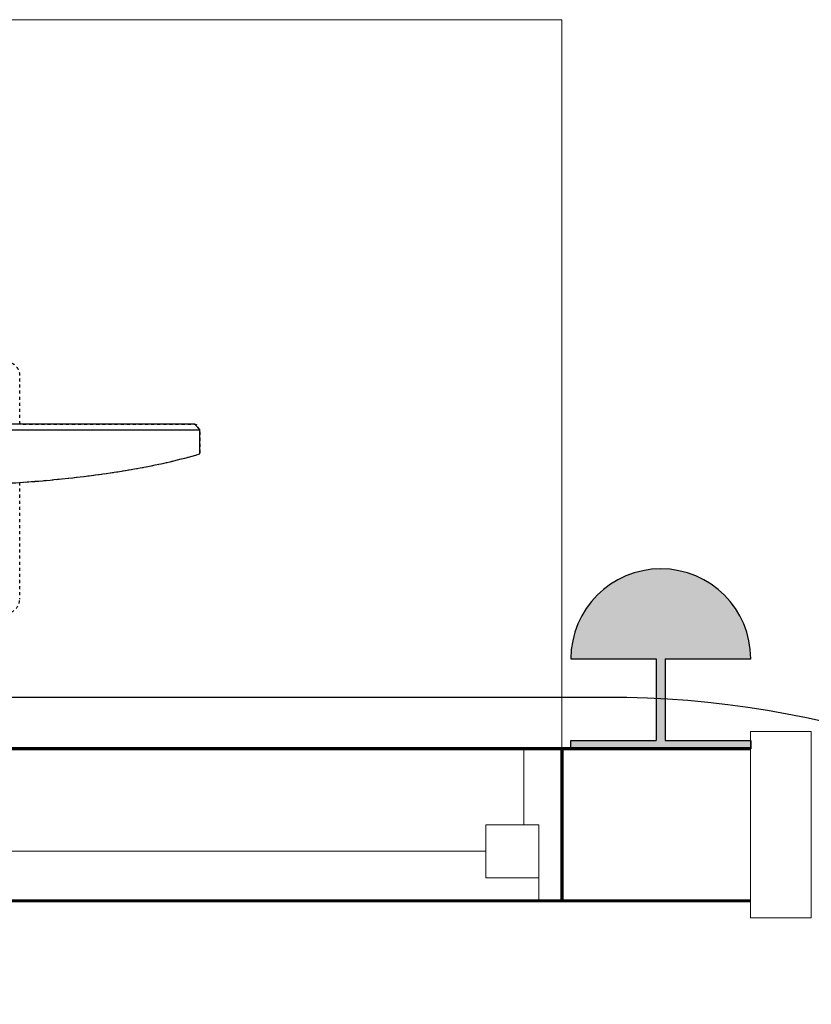
# Model space of a CAD drawing. Units: inches. Extents: x 0 to 827, y 0 to 585.
# Drawn here: x 257 to 283, y 403 to 435 of the extents above; entities that cross this region are included whole.
import ezdxf

# ---------------------------------------------------------------- set-up
doc = ezdxf.new("R2010")
doc.units = ezdxf.units.IN
doc.header["$LTSCALE"] = 10
doc.linetypes.add('CACHE', pattern=[0.375, 0.25, -0.125])
for name, color, linetype in [('GE-ARCHITECTURAL_ELEMENTS', 8, 'Continuous'), ('GE-ELEC_EQUIPMENT', 232, 'Continuous'), ('GE-EQUIPMENT', 140, 'Continuous'), ('GE-EQUIPMENT_INSERTION', 140, 'Continuous'), ('GE-EQUIPMENT_OUTLINE', 131, 'CACHE'), ('GE-FURNITURE', 8, 'Continuous')]:
    doc.layers.add(name, color=color, linetype=linetype)
doc.layers.add('GE-DESIGNER_WARNING', color=1, linetype='Continuous', plot=False)

# ---------------------------------------------------------------- blocks, each defined once
blk = doc.blocks.new('GE-EMERGENCY_BUTTON-LAYOUT')
at = {"layer": 'GE-ELEC_EQUIPMENT'}
h = blk.add_hatch(color=256, dxfattribs=at)
h.dxf.hatch_style = 1
h.paths.add_polyline_path([(0, 75), (71.25, 75), (71.25, 7), (0, 7), (0, 0), (150, 0), (150, 7), (78.75, 7), (78.75, 75), (150, 75, 1)])
for p, q in [((0, 75), (71.25, 75)), ((71.25, 75), (71.25, 7)), ((78.75, 75), (78.75, 7)), ((78.75, 75), (150, 75))]:
    blk.add_line(p, q, dxfattribs=at)
for points in [[(150, 0), (0, 0), (0, 7), (71.25, 7)], [(78.75, 7), (150, 7), (150, 0)]]:
    blk.add_lwpolyline(points, dxfattribs=at)
blk.add_arc((75, 75), 75, 0, 180, dxfattribs=at)
blk = doc.blocks.new('*U112')
at = {"layer": 'GE-DESIGNER_WARNING'}
blk.add_lwpolyline([(-1069.72, -3878.4, 0.340289), (-307.72, -4489.49), (307.72, -4489.49, 0.356957), (1054.63, -3878.4, 0)], format="xyb", dxfattribs=at)
blk = doc.blocks.new('*U677')
at = {"layer": 'GE-EQUIPMENT'}
for p, q in [((-280.44, -362.79), (253.33, -362.79)), ((-276.26, -367.85), (249.15, -367.85))]:
    blk.add_line(p, q, dxfattribs=at)
for points in [[(-130.26, -319.22, 0.011758), (-180.67, -323.9, 0.016584), (-230.68, -331.37, 0.025876), (-280.08, -342.99)], [(103.15, -319.22, 0.008843), (52.44, -316.6, 0.014842), (-79.55, -316.6, 0.008843), (-130.26, -319.22)]]:
    blk.add_lwpolyline(points, format="xyb", dxfattribs=at)
for points in [[(-280.08, -342.99), (-280.29, -343.05), (-280.45, -343.26), (-280.44, -343.47)], [(-280.44, -343.47), (-280.44, -349.91), (-280.44, -356.35), (-280.44, -362.79)], [(-276.26, -367.85), (-277.65, -366.16), (-279.05, -364.48), (-280.44, -362.79)]]:
    blk.add_open_spline(points, degree=3, dxfattribs=at)
at = {"layer": 'GE-EQUIPMENT_OUTLINE'}
blk.add_lwpolyline([(-280.08, -342.99, -0.025876), (-230.68, -331.37, -0.016584), (-180.67, -323.9, -0.011785), (-130.14, -319.21), (-130.14, -222, -0.414214), (-118.14, -210), (91.02, -210, -0.414214), (103.02, -222), (103.02, -319.21, -0.011785), (153.56, -323.9, -0.016584), (203.57, -331.37, -0.025877), (252.97, -342.99)], format="xyb", dxfattribs=at)
blk.add_rational_spline([(252.97, -342.99), (253.18, -343.05), (253.34, -343.26), (253.33, -343.47), (253.33, -349.91), (253.33, -356.35), (253.33, -362.79), (251.94, -364.48), (250.54, -366.16), (249.15, -367.85), (200.44, -367.85), (151.73, -367.85), (103.02, -367.85), (103.02, -381.29), (103.02, -394.73), (103.02, -408.16), (103.02, -415.19), (98.05, -420.16), (91.02, -420.16), (21.3, -420.16), (-48.42, -420.16), (-118.14, -420.16), (-125.16, -420.16), (-130.14, -415.19), (-130.14, -408.16), (-130.14, -394.73), (-130.14, -381.29), (-130.14, -367.85), (-178.84, -367.85), (-227.55, -367.85), (-276.26, -367.85), (-277.65, -366.16), (-279.05, -364.48), (-280.44, -362.79), (-280.44, -356.35), (-280.44, -349.91), (-280.44, -343.47), (-280.45, -343.26), (-280.29, -343.05), (-280.08, -342.99)], [1, 1, 1, 1, 1, 1, 1, 1, 1, 1, 1, 1, 1, 1, 1, 1, 0.804737854124, 0.804737854124, 1, 1, 1, 1, 0.804737854124, 0.804737854124, 1, 1, 1, 1, 1, 1, 1, 1, 1, 1, 1, 1, 1, 1, 1, 1], degree=3, knots=[0, 0, 0, 0, 1, 1, 1, 2, 2, 2, 3, 3, 3, 4, 4, 4, 5, 5, 5, 6.570796, 6.570796, 6.570796, 7.570796, 7.570796, 7.570796, 9.141593, 9.141593, 9.141593, 10.141593, 10.141593, 10.141593, 11.141593, 11.141593, 11.141593, 12.141593, 12.141593, 12.141593, 13.141593, 13.141593, 13.141593, 14.141593, 14.141593, 14.141593, 14.141593], dxfattribs=at)

msp = doc.modelspace()

# ---------------------------------------------------------------- linework, layer by layer
at = {"layer": 'GE-ARCHITECTURAL_ELEMENTS', "lineweight": 9}
for p, q in [((281.258, 405.694), (281.258, 411.802)), ((281.258, 411.802), (283.253, 411.802)), ((283.253, 411.802), (283.253, 405.694)), ((283.253, 405.694), (281.258, 405.694))]:
    msp.add_line(p, q, dxfattribs=at)
at = {"layer": 'GE-ARCHITECTURAL_ELEMENTS', "lineweight": 70}
for p, q in [((281.258, 411.241), (178.329, 411.241)), ((275.062, 411.241), (275.062, 406.255)), ((177.567, 406.241), (281.258, 406.255))]:
    msp.add_line(p, q, dxfattribs=at)
at = {"layer": 'GE-FURNITURE', "linetype": 'Continuous', "lineweight": 0}
for p, q in [((275.062, 435.175), (202.263, 435.175)), ((275.062, 411.241), (275.062, 435.175)), ((273.815, 411.241), (273.815, 408.748)), ((272.569, 407.003), (272.569, 408.748)), ((274.314, 408.748), (272.569, 408.748)), ((274.314, 408.748), (274.314, 406.255)), ((272.569, 407.876), (215.726, 407.876)), ((274.314, 407.003), (272.569, 407.003))]:
    msp.add_line(p, q, dxfattribs=at)

# ---------------------------------------------------------------- block references
at = {"layer": 'GE-ELEC_EQUIPMENT', "xscale": 0.03937007874015748, "yscale": 0.03937007874015748, "zscale": 0.03937007874015748}
msp.add_blockref('GE-EMERGENCY_BUTTON-LAYOUT', (275.361, 411.241), dxfattribs=at)
at = {"layer": 'GE-EQUIPMENT_INSERTION', "xscale": 0.03937007874015748, "yscale": 0.03937007874015748, "zscale": 0.03937007874015748}
for name, p, rotation in [('*U677', (252.147, 407.415), 180.0000000000092), ('*U112', (265.089, 236.173), 180)]:
    msp.add_blockref(name, p, dxfattribs=dict(at, rotation=rotation))

doc.saveas('drawing.dxf')
